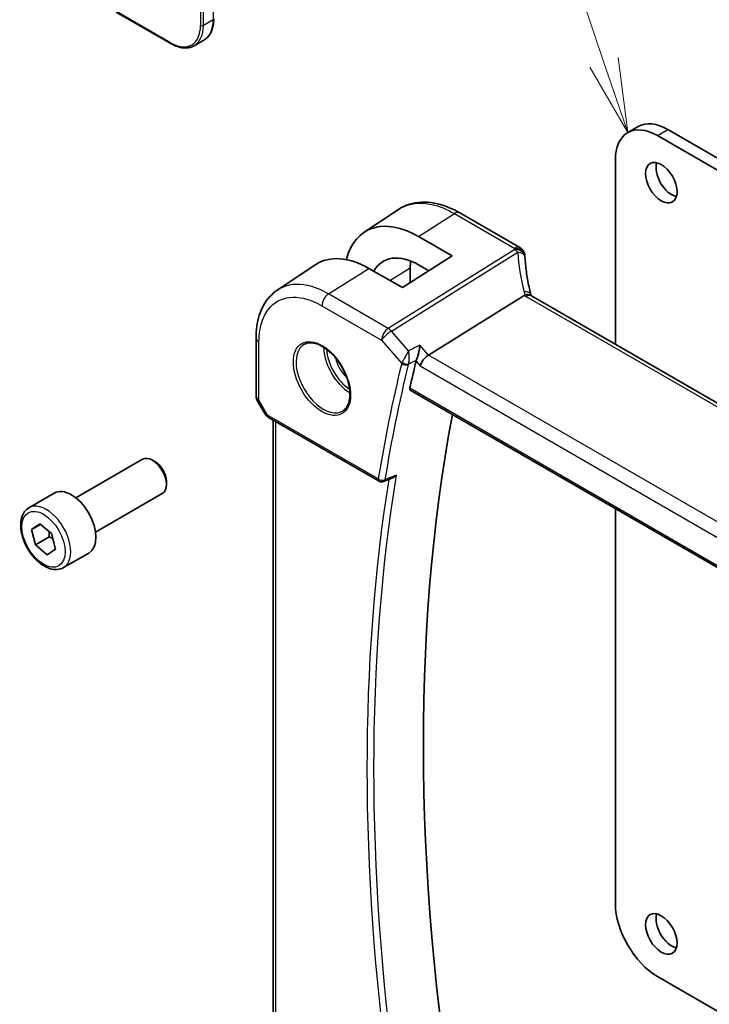
# Model space of a CAD drawing. Units: millimetres. Extents: x 0 to 6100, y 0 to 1124.
# Drawn here: x 584 to 654, y 333 to 433 of the extents above; entities that cross this region are included whole.
import ezdxf

# ---------------------------------------------------------------- set-up
doc = ezdxf.new("R2010")
doc.units = ezdxf.units.MM
for name, color, linetype, lineweight in [('Symbol (TK)', 100, 'Continuous', 18), ('Visible (ISO)', 7, 'Continuous', 35), ('Visible Narrow (ISO)', 7, 'Continuous', 25)]:
    doc.layers.add(name, color=color, linetype=linetype, lineweight=lineweight)
doc.styles.add('Note Text (TK2)', font='txt')

# ---------------------------------------------------------------- blocks, each defined once
blk = doc.blocks.new('バルーン1')
at = {"layer": 'Symbol (TK)', "color": 100}
for p, q in [((228.975, 150.791), (219.057, 180.165)), ((229.775, 148.423), (229.449, 150.951)), ((228.501, 150.631), (229.775, 148.423)), ((228.975, 150.791), (229.775, 148.423))]:
    blk.add_line(p, q, dxfattribs=at)
at = {"layer": 'Symbol (TK)'}
blk.add_circle((218.099, 183.002), 3, dxfattribs=at)
at = {"layer": 'Symbol (TK)', "color": 7, "insert": (218.099, 182.979), "char_height": 2, "attachment_point": 5, "style": 'Note Text (TK2)'}
blk.add_mtext('1', dxfattribs=at)

msp = doc.modelspace()

# ---------------------------------------------------------------- linework, layer by layer
at = {"layer": 'Visible (ISO)'}
for p, q in [((594.136, 433.4537), (599.6514, 430.2693)), ((602.9914, 430.6279), (602.0014, 430.0564)), ((645.8246, 421.2683), (646.8853, 421.8807)), ((649.8853, 421.5835), (711.4389, 386.0455)), ((648.8246, 420.9712), (710.3783, 385.4332)), ((644.582, 399.8674), (644.582, 418.5217)), ((619.1753, 411.1948), (622.6461, 413.5061)), ((634.9343, 409.6483), (628.8534, 413.1591)), ((624.6866, 410.7739), (628.071, 408.8054)), ((628.071, 408.8054), (623.0506, 405.6031)), ((610.4071, 405.3509), (614.2894, 407.9365)), ((623.0506, 405.6031), (619.6464, 407.5541)), ((623.8436, 407.5923), (623.8436, 406.1089)), ((625.7188, 407.305), (624.6877, 407.9046)), ((625.6885, 398.7931), (635.367, 404.823)), ((739.7039, 344.9487), (636.0907, 404.7698)), ((608.26, 400.4986), (608.26, 394.6422)), ((623.8502, 395.2295), (729.5178, 334.2223)), ((608.3939, 394.1422), (609.1306, 392.8663)), ((609.5317, 392.489), (620.7144, 386.0326)), ((609.9721, 332.02), (609.9721, 392.2347)), ((590.0406, 384.361), (596.7861, 388.2555)), ((598.0897, 387.9811), (597.7861, 388.1564)), ((621.1517, 386.002), (622.0664, 386.3716)), ((599.2003, 386.0575), (599.2003, 385.7069)), ((585.3089, 383.3611), (587.8544, 384.8308)), ((592.0406, 380.8969), (598.7861, 384.7914)), ((644.582, 343.3223), (644.582, 383.26)), ((585.5795, 381.1597), (586.4044, 381.7289)), ((586.4704, 381.6741), (585.5795, 381.1597)), ((586.4044, 381.7289), (587.6009, 380.7359)), ((585.9512, 379.5976), (585.5795, 381.1597)), ((587.3654, 380.4141), (585.9512, 379.5976)), ((587.6009, 380.7359), (587.9725, 379.1738)), ((587.1476, 378.6047), (585.9512, 379.5976)), ((587.9725, 379.1738), (587.1476, 378.6047)), ((588.8089, 377.299), (591.3544, 378.7687)), ((710.3783, 300.4359), (648.8246, 335.9739))]:
    msp.add_line(p, q, dxfattribs=at)
for centre, radius, start, end in [((634.4343, 408.7823), 1, 3.058396, 60), ((634.442, 408.6579), 1, 2.653395, 3.981392), ((609.26, 394.6422), 1, 180, 210), ((620.9644, 386.4656), 0.5, 240, 291.997594)]:
    msp.add_arc(centre, radius, start, end, dxfattribs=at)
for centre, major_axis, ratio, start_param, end_param in [((649.8853, 416.6846), (-3, 5.1962), 0.5773503, 5.4977871, 6.2831853), ((648.8246, 416.0722), (-3, 5.1962), 0.5773503, 5.4977871, 7.0685835), ((650.2742, 416.8275), (1.125, -1.9486), 0.5773503, 3.6324753, 5.7923026), ((624.6852, 402.0603), (5.3086, -9.259), 0.5753322, 2.3577456, 3.6810292), ((619.6478, 399.1396), (-5.1794, 8.9085), 0.5793611, 5.4962119, 6.3184962), ((624.6871, 402.0579), (-3.5619, 6.2125), 0.5753319, 5.4993989, 6.6152864), ((629.061, 404.5801), (-3.6893, 6.39), 0.5773503, 0.6642706, 0.7853981), ((657.3896, 409.8444), (-21.9602, -0.9364), 0.5535429, 0.0059593, 0.0148788), ((778.2732, 265.36), (-112.0651, 194.1025), 0.5773503, 0.5426452, 0.5600975), ((625.5588, 398.0953), (-0.6441, -0.7798), 0.4311662, 4.0517886, 5.5702251), ((783.2229, 268.2178), (-111.7589, 193.5721), 0.5773503, 0.5924353, 1.006415), ((597.7861, 386.5234), (-1, 1.7321), 0.5773503, 3.1415927, 6.2831853), ((598.0897, 386.6987), (-0.7853, 1.3602), 0.5773503, 3.9269908, 5.4977871), ((589.6044, 381.7998), (-1.75, 3.0311), 0.5773503, 3.1415927, 6.2831853), ((648.8246, 340.8729), (-3, 5.1962), 0.5773503, 0.7853982, 2.3561945), ((650.2742, 340.8933), (1.125, -1.9486), 0.5773503, 3.6324753, 5.7923026)]:
    msp.add_ellipse(centre, major_axis=major_axis, ratio=ratio, start_param=start_param, end_param=end_param, dxfattribs=at)
for centre in [(649.2135, 416.2151), (649.2135, 340.2809)]:
    msp.add_ellipse(centre, major_axis=(-1.125, 1.9486), ratio=0.5773503, dxfattribs=at)
for points, knots in [([(603.9819, 432.7696), (603.9819, 432.5767), (603.9688, 432.3903), (603.9158, 432.0347), (603.876, 431.8654), (603.7694, 431.5482), (603.7027, 431.4002), (603.5426, 431.1299), (603.4492, 431.0076), (603.2378, 430.7936), (603.1197, 430.702), (602.9914, 430.6279)], [1.57079633, 1.57079633, 1.57079633, 1.57079633, 1.72787596, 1.72787596, 1.88495559, 1.88495559, 2.04203522, 2.04203522, 2.19911486, 2.19911486, 2.35619449, 2.35619449, 2.35619449, 2.35619449]), ([(599.6514, 430.2693), (599.8185, 430.1729), (599.9865, 430.0911), (600.3209, 429.9591), (600.4874, 429.909), (600.8154, 429.8427), (600.9769, 429.8265), (601.2911, 429.83), (601.4437, 429.8497), (601.7348, 429.9258), (601.8731, 429.9823), (602.0014, 430.0564)], [3.14159265, 3.14159265, 3.14159265, 3.14159265, 3.29867229, 3.29867229, 3.45575192, 3.45575192, 3.61283155, 3.61283155, 3.76991118, 3.76991118, 3.92699082, 3.92699082, 3.92699082, 3.92699082]), ([(628.8534, 413.1591), (628.4267, 413.4055), (627.995, 413.6142), (627.1287, 413.9484), (626.694, 414.0738), (625.8297, 414.2321), (625.4, 414.265), (624.5581, 414.2283), (624.146, 414.1584), (623.3603, 413.9111), (622.9873, 413.7334), (622.6461, 413.5061)], [-0.78539797, -0.78539797, -0.78539797, -0.78539797, -0.62093197, -0.62093197, -0.45646596, -0.45646596, -0.29199996, -0.29199996, -0.12753396, -0.12753396, 0.03693204, 0.03693204, 0.03693204, 0.03693204]), ([(636.0333, 404.9098), (635.9659, 405.1665), (635.9041, 405.4228), (635.7915, 405.9342), (635.7407, 406.1894), (635.6505, 406.698), (635.6109, 406.9514), (635.5431, 407.4563), (635.5148, 407.7077), (635.4694, 408.2079), (635.4524, 408.4568), (635.4409, 408.7042)], [-1.15012169, -1.15012169, -1.15012169, -1.15012169, -1.10894322, -1.10894322, -1.06776475, -1.06776475, -1.02658629, -1.02658629, -0.98540782, -0.98540782, -0.94422935, -0.94422935, -0.94422935, -0.94422935]), ([(608.26, 400.4986), (608.26, 400.9086), (608.2865, 401.3081), (608.3955, 402.0791), (608.4778, 402.4507), (608.7015, 403.1582), (608.8428, 403.4942), (609.187, 404.1202), (609.39, 404.4102), (609.856, 404.9298), (610.1192, 405.1592), (610.4071, 405.3509)], [-0.785398, -0.785398, -0.785398, -0.785398, -0.63570744, -0.63570744, -0.48601688, -0.48601688, -0.33632632, -0.33632632, -0.18663576, -0.18663576, -0.0369452, -0.0369452, -0.0369452, -0.0369452]), ([(636.0184, 404.818), (636.0102, 404.8245), (636.0016, 404.8306), (635.931, 404.8762), (635.8526, 404.8991), (635.669, 404.9084), (635.5655, 404.8943), (635.4567, 404.8627)], [-0.081663493, -0.081663493, -0.081663493, -0.081663493, -0.076165654, -0.076165654, -0.038272882, -0.038272882, 0, 0, 0, 0]), ([(636.0184, 404.818), (636.022, 404.8152), (636.0258, 404.8123), (636.0339, 404.8063), (636.0382, 404.8032), (636.0473, 404.7969), (636.0522, 404.7936), (636.0623, 404.787), (636.0676, 404.7836), (636.0788, 404.7768), (636.0846, 404.7733), (636.0907, 404.7698)], [-0.14592368, -0.14592368, -0.14592368, -0.14592368, -0.11673894, -0.11673894, -0.08755421, -0.08755421, -0.05836947, -0.05836947, -0.02918474, -0.02918474, 0, 0, 0, 0]), ([(636.0333, 404.9098), (636.0367, 404.8969), (636.0404, 404.8839), (636.0485, 404.8574), (636.0529, 404.8439), (636.0623, 404.8167), (636.0674, 404.8028), (636.0743, 404.7852), (636.0758, 404.7815), (636.0773, 404.7777)], [1.15012169, 1.15012169, 1.15012169, 1.15012169, 1.19112425, 1.19112425, 1.23212681, 1.23212681, 1.27312938, 1.27312938, 1.28397667, 1.28397667, 1.28397667, 1.28397667]), ([(613.159, 399.8893), (613.372, 400.0004), (613.6236, 400.0481), (614.165, 400.0024), (614.4476, 399.9211), (615.0207, 399.644), (615.3103, 399.4523), (615.8731, 398.975), (616.1462, 398.6892), (616.6472, 398.0511), (616.8749, 397.6986), (617.26, 396.9638), (617.4173, 396.5815), (617.6454, 395.8284), (617.7163, 395.4577), (617.7667, 394.7678), (617.7466, 394.4487), (617.623, 393.8924), (617.5193, 393.6564), (617.2871, 393.3403), (617.1746, 393.2345), (617.0477, 393.1538)], [3.951686, 3.951686, 3.951686, 3.951686, 4.3089882, 4.3089882, 4.6313246, 4.6313246, 4.9428044, 4.9428044, 5.2549434, 5.2549434, 5.5684694, 5.5684694, 5.8823295, 5.8823295, 6.1953234, 6.1953234, 6.5067923, 6.5067923, 6.8203244, 6.8203244, 7.0438882, 7.0438882, 7.0438882, 7.0438882]), ([(624.4768, 398.2935), (624.508, 398.3718), (624.539, 398.4621), (624.6065, 398.6817), (624.6416, 398.813), (624.7074, 399.0874), (624.7377, 399.2317), (624.7897, 399.5142), (624.8113, 399.6536), (624.8275, 399.7835), (624.8277, 399.7852), (624.8279, 399.7868)], [-0.16400863, -0.16400863, -0.16400863, -0.16400863, -0.13215348, -0.13215348, -0.0916765, -0.0916765, -0.04703472, -0.04703472, 0, 0, 0.00060847, 0.00060847, 0.00060847, 0.00060847]), ([(623.8502, 395.2295), (623.8488, 395.2303), (623.8475, 395.2312), (623.8196, 395.2488), (623.8, 395.2764), (623.7832, 395.3464), (623.7849, 395.3879), (623.7945, 395.4308)], [0.036800418, 0.036800418, 0.036800418, 0.036800418, 0.037774436, 0.037774436, 0.056910255, 0.056910255, 0.07504676, 0.07504676, 0.07504676, 0.07504676]), ([(609.1306, 392.8663), (609.152, 392.8292), (609.1753, 392.7958), (609.224, 392.7345), (609.2495, 392.7066), (609.302, 392.6547), (609.3291, 392.6307), (609.3846, 392.5858), (609.4131, 392.5648), (609.4714, 392.5252), (609.5013, 392.5066), (609.5317, 392.489)], [0.83221459, 0.83221459, 0.83221459, 0.83221459, 0.95531053, 0.95531053, 1.07840647, 1.07840647, 1.20150242, 1.20150242, 1.32459836, 1.32459836, 1.4476943, 1.4476943, 1.4476943, 1.4476943]), ([(622.0664, 386.3716), (622.1236, 386.3946), (622.1791, 386.4262), (622.2989, 386.5117), (622.3618, 386.5705), (622.4178, 386.6366), (622.4187, 386.6377), (622.4196, 386.6388)], [-0.045220768, -0.045220768, -0.045220768, -0.045220768, -0.025611778, -0.025611778, 0, 0, 0.000430834, 0.000430834, 0.000430834, 0.000430834]), ([(588.8089, 377.299), (588.6198, 377.1898), (588.4059, 377.1254), (587.9446, 377.0856), (587.6962, 377.1175), (587.1706, 377.2765), (586.8931, 377.4162), (586.3494, 377.7895), (586.0839, 378.0266), (585.5975, 378.5677), (585.3765, 378.8711), (584.9979, 379.5144), (584.8401, 379.8539), (584.6019, 380.5402), (584.5218, 380.8868), (584.4516, 381.558), (584.462, 381.8827), (584.5846, 382.4707), (584.6947, 382.7368), (584.9817, 383.122), (585.1341, 383.2603), (585.3089, 383.3611)], [2.1408747, 2.1408747, 2.1408747, 2.1408747, 2.4047198, 2.4047198, 2.6926499, 2.6926499, 3.0206018, 3.0206018, 3.3602167, 3.3602167, 3.6972019, 3.6972019, 4.0325157, 4.0325157, 4.3692372, 4.3692372, 4.7087977, 4.7087977, 5.0386309, 5.0386309, 5.2824673, 5.2824673, 5.2824673, 5.2824673])]:
    msp.add_open_spline(points, degree=3, knots=knots, dxfattribs=at)
for points in [[(635.4567, 404.8627), (635.4244, 404.8533), (635.3945, 404.8401), (635.367, 404.823)], [(624.4768, 398.2935), (624.4592, 398.2493), (624.4456, 398.2068), (624.4359, 398.1672)]]:
    msp.add_open_spline(points, degree=3, dxfattribs=at)
for points, weights in [([(587.3279, 380.9624), (587.3623, 380.7148), (587.3654, 380.4141)], [1.06605856823, 1.04779665504, 1]), ([(587.3654, 380.4141), (587.564, 380.313), (587.7256, 380.2115)], [1, 1.03554980172, 1.05476109014])]:
    msp.add_rational_spline(points, weights, degree=2, dxfattribs=at)
at = {"layer": 'Visible Narrow (ISO)'}
for p, q in [((603.9233, 439.0566), (603.9233, 432.6879)), ((602.6506, 438.485), (602.6506, 432.1164)), ((602.9334, 432.1164), (602.9334, 438.485)), ((599.61, 430.3609), (594.0946, 433.5452)), ((603.9233, 432.6879), (602.9334, 432.1164)), ((648.8246, 420.9712), (649.8853, 421.5835)), ((624.6866, 410.7739), (628.3164, 413.0871)), ((628.3164, 413.0871), (634.3973, 409.5763)), ((634.405, 409.4519), (621.6196, 401.4864)), ((621.9353, 401.218), (634.7208, 409.1835)), ((615.5891, 404.968), (619.6464, 407.5541)), ((621.7934, 406.3236), (623.8436, 407.5923)), ((621.6196, 401.4864), (615.5891, 404.968)), ((635.5537, 404.6978), (739.1669, 344.8767)), ((614.919, 403.7658), (620.9495, 400.2841)), ((623.6684, 399.2168), (621.9353, 401.218)), ((620.9495, 400.2841), (622.9795, 397.94)), ((608.5529, 394.2339), (608.5529, 400.0903)), ((625.6885, 398.7931), (624.8279, 399.7868)), ((624.4359, 398.1672), (624.8517, 397.6871)), ((729.9403, 338.6033), (625.6885, 398.7931)), ((624.8517, 397.6871), (729.1913, 337.4465)), ((729.4834, 334.4113), (623.7945, 395.4308)), ((608.5529, 394.2339), (608.3939, 394.1422)), ((609.4281, 392.7179), (608.5529, 394.2339)), ((620.6109, 386.2615), (609.4281, 392.7179)), ((610.265, 331.741), (610.265, 392.0656))]:
    msp.add_line(p, q, dxfattribs=at)
for centre, major_axis, ratio, start_param, end_param in [((599.61, 433.8718), (2.15, -3.7239), 0.5773503, 5.4977871, 7.0685835), ((599.7514, 433.9535), (2.25, -3.8971), 0.5773503, 0, 0.7853982), ((602.792, 432.198), (-0.2, 0), 0.5773503, 0.7853982, 2.3561945), ((600.7414, 434.525), (2.25, -3.8971), 0.5773503, 0, 0.7853982), ((599.7514, 430.4425), (-0.1, -0.1732), 0.5773503, 5.4977871, 6.2831853), ((628.3534, 412.2931), (0.5, 0.866), 0.5773503, 0, 0.837758), ((634.4343, 408.7823), (0.5, 0.866), 0.5773503, 0, 0.837758), ((634.4343, 408.7823), (0.9986, 0.0534), 0.7948667, 0, 1.5653872), ((655.3863, 410.6247), (20.9911, 1.006), 0.6067281, 3.1449237, 3.154699), ((634.442, 408.6579), (0.9976, 0.0694), 0.7947966, 0, 1.5525829), ((634.442, 408.6579), (0.5288, -0.8488), 0.5391686, 1.8741175, 2.3371181), ((634.442, 408.6579), (0.9989, 0.0463), 0.5373669, 0, 1.2631454), ((655.7021, 404.6332), (-18.1029, 14.1911), 0.7500175, 0.5736887, 0.7795811), ((635.0661, 404.6557), (0.9672, 0.254), 0.4781263, 0, 1.1558324), ((637.2837, 405.1292), (-1.7241, 1.3515), 0.7500175, 0.7795811, 0.9504455), ((615.6261, 404.174), (-0.5, -0.866), 0.5773503, 3.9793507, 5.4977871), ((636.9679, 405.5999), (1.9992, 0.0958), 0.6067281, 3.7552888, 3.8979212), ((635.5907, 403.9038), (0.5, 0.866), 0.5773503, 0, 0.837758), ((621.6566, 400.6923), (-0.5, -0.866), 0.5773503, 3.9793507, 5.4977871), ((621.6566, 400.6923), (0.7559, 0.6547), 0.2581989, 0.9826339, 2.5010703), ((621.6566, 400.6923), (-0.5288, 0.8488), 0.5391686, 5.0157101, 5.4787107), ((609.26, 400.4986), (-1, 0), 0.5773503, 0, 0.7853982), ((615.0553, 396.4938), (1.945, -3.3688), 0.5773503, 3.1168974, 6.3078805), ((617.7522, 398.0509), (1.8784, -3.2534), 0.5773503, 3.9282555, 5.4965225), ((617.8887, 398.1297), (-1.7784, 3.0803), 0.5773503, 0.8524754, 2.2891172), ((617.8887, 398.1297), (1.1885, -2.0585), 0.5773503, 4.2092484, 5.2155296), ((777.2125, 264.7477), (112.3598, -194.6129), 0.5773503, 3.6840074, 3.7566712), ((777.5352, 264.934), (-112.1108, 194.1816), 0.5773503, 0.5424148, 0.6150785), ((623.333, 398.1441), (-0.4856, 0.119), 0.6993005, 0.9402022, 2.4237321), ((623.3535, 398.2073), (-0.4645, 0.185), 0.5992304, 1.0667923, 2.5142651), ((609.26, 394.6422), (-1, 0), 0.5773503, 0, 0.7853982), ((610.1662, 393.0726), (1.0509, 0.1639), 0.3293423, 3.2682419, 3.8837216), ((609.7817, 392.922), (-0.25, -0.433), 0.5773503, 5.4977871, 6.2831853), ((778.2732, 265.36), (112.2942, -194.4993), 0.5773503, 3.7602534, 4.0947487), ((778.5959, 265.5464), (-112.0452, 194.0679), 0.5773503, 0.6155709, 0.9552254), ((620.9644, 386.4656), (-0.4935, 0.0804), 0.6668557, 0.8863552, 2.3698851), ((620.9644, 386.4656), (-0.25, -0.433), 0.5773503, 5.4977871, 6.2831853), ((620.9644, 386.4656), (0.1873, -0.4636), 0.5815024, 0, 0.6928916), ((587.0589, 380.3301), (1.75, -3.0311), 0.5773503, 0, 3.1415927)]:
    msp.add_ellipse(centre, major_axis=major_axis, ratio=ratio, start_param=start_param, end_param=end_param, dxfattribs=at)
for centre, major_axis in [((614.9189, 396.415), (-2.0449, 3.5419)), ((586.776, 380.1668), (1.55, -2.6847))]:
    msp.add_ellipse(centre, major_axis=major_axis, ratio=0.5773503, dxfattribs=at)
for points, knots in [([(622.6462, 413.506), (622.7205, 413.5556), (622.7964, 413.6023), (623.7543, 414.1435), (624.8467, 414.2689), (626.7688, 413.8457), (627.5425, 413.5339), (628.3164, 413.0871)], [-0.03693201, -0.03693201, -0.03693201, -0.03693201, 0.00539972, 0.00539972, 0.48539865, 0.48539865, 0.78539795, 0.78539795, 0.78539795, 0.78539795]), ([(615.5891, 404.968), (614.8819, 405.3764), (614.1748, 405.6613), (612.4182, 406.048), (611.4199, 405.9334), (610.5445, 405.4389), (610.475, 405.3961), (610.4071, 405.3508)], [-0.78539799, -0.78539799, -0.78539799, -0.78539799, -0.48539868, -0.48539868, -0.00539973, -0.00539973, 0.03694519, 0.03694519, 0.03694519, 0.03694519]), ([(608.5529, 400.0903), (608.5529, 400.9174), (608.6749, 401.6739), (609.2307, 403.1814), (609.7581, 403.8393), (611.166, 404.6347), (612.0646, 404.7379), (613.6458, 404.3898), (614.2824, 404.1333), (614.919, 403.7658)], [-0.785398, -0.785398, -0.785398, -0.785398, -0.4478411, -0.4478411, 0.0053997, 0.0053997, 0.4853987, 0.4853987, 0.785398, 0.785398, 0.785398, 0.785398]), ([(623.6684, 399.2168), (623.6182, 399.1264), (623.5619, 399.0245), (623.4456, 398.8133), (623.385, 398.7028), (623.281, 398.5124), (623.2373, 398.4323), (623.1594, 398.2889), (623.1248, 398.2249), (623.0709, 398.125), (623.0508, 398.0878), (623.0321, 398.0529)], [-0.000412852, -0.000412852, -0.000412852, -0.000412852, 0.023433634, 0.023433634, 0.045756163, 0.045756163, 0.060995389, 0.060995389, 0.073491538, 0.073491538, 0.081301631, 0.081301631, 0.081301631, 0.081301631]), ([(623.6645, 397.8942), (623.6759, 397.9309), (623.6861, 397.9705), (623.7093, 398.0782), (623.7201, 398.1481), (623.7374, 398.3068), (623.7423, 398.3966), (623.7453, 398.6124), (623.7391, 398.7397), (623.7139, 398.9864), (623.6939, 399.1074), (623.6684, 399.2168)], [-0.081301631, -0.081301631, -0.081301631, -0.081301631, -0.073491538, -0.073491538, -0.060995389, -0.060995389, -0.045756163, -0.045756163, -0.023433634, -0.023433634, 0.000412852, 0.000412852, 0.000412852, 0.000412852]), ([(623.6645, 397.8942), (623.7328, 397.9278), (623.8011, 397.9613), (623.8693, 397.9949), (624.0681, 398.0925), (624.2668, 398.1902), (624.4655, 398.2879)], [0.1470664, 0.1470664, 0.1470664, 0.1470664, 0.17368092, 0.17368092, 0.17368092, 0.25114716, 0.25114716, 0.25114716, 0.25114716]), ([(623.0321, 398.0529), (623.0216, 398.0333), (623.0119, 398.0141), (622.9944, 397.9764), (622.9865, 397.958), (622.9795, 397.94)], [-0.0087683118, -0.0087683118, -0.0087683118, -0.0087683118, -0.0043841559, -0.0043841559, 0, 0, 0, 0]), ([(623.6441, 397.8311), (623.6466, 397.8413), (623.6495, 397.8516), (623.6563, 397.8726), (623.6602, 397.8833), (623.6645, 397.8942)], [0, 0, 0, 0, 0.0043841559, 0.0043841559, 0.0087683118, 0.0087683118, 0.0087683118, 0.0087683118]), ([(622.4196, 386.6388), (622.1144, 386.5154), (621.8091, 386.3921), (621.5039, 386.2687), (621.4295, 386.2386), (621.3551, 386.2086), (621.2807, 386.1785)], [-0.24737062, -0.24737062, -0.24737062, -0.24737062, -0.1259737, -0.1259737, -0.1259737, -0.09639187, -0.09639187, -0.09639187, -0.09639187])]:
    msp.add_open_spline(points, degree=3, knots=knots, dxfattribs=at)
for points in [[(624.8279, 399.7868), (624.4414, 399.5968), (624.0549, 399.4068), (623.6684, 399.2168)], [(624.4655, 398.2879), (624.4693, 398.2898), (624.473, 398.2916), (624.4768, 398.2935)]]:
    msp.add_open_spline(points, degree=3, dxfattribs=at)

# ---------------------------------------------------------------- block references
at = {"layer": 'Symbol (TK)', "xscale": 3, "yscale": 3, "zscale": 3}
msp.add_blockref('バルーン1', (-43.5, -24), dxfattribs=at)

doc.saveas('drawing.dxf')
